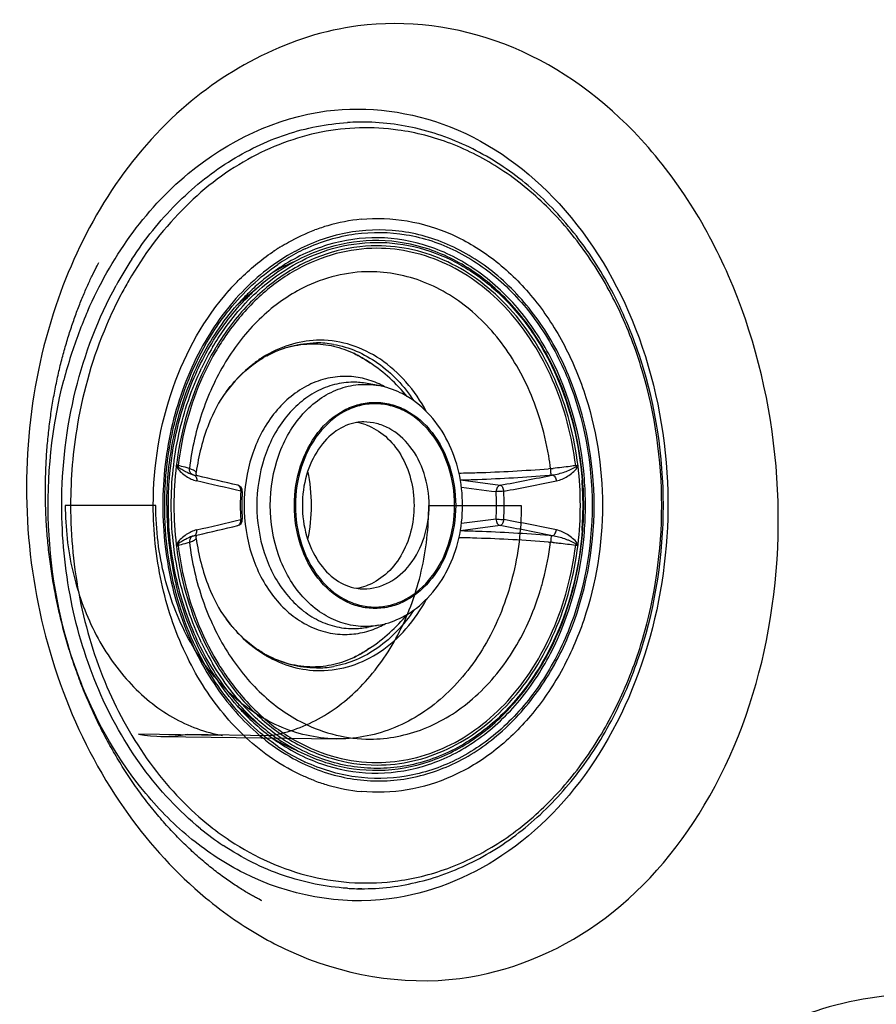
# Model space of a CAD drawing. Units: millimetres. Extents: x -211 to 1392, y -148 to 655.
# Drawn here: x 269 to 340, y 166 to 248 of the extents above; entities that cross this region are included whole.
import ezdxf

# ---------------------------------------------------------------- set-up
doc = ezdxf.new("R2010")
doc.units = ezdxf.units.MM
doc.header["$LTSCALE"] = 61.468
doc.layers.get('0').update_dxf_attribs({"linetype": 'CONTINUOUS'})
doc.layers.add('_SURFACE', color=7, linetype='CONTINUOUS')

msp = doc.modelspace()

# ---------------------------------------------------------------- linework, layer by layer
at = {"color": 7, "linetype": 'Continuous'}
for p, q in [((297.247, 239.218), (296.929, 239.218)), ((290.119, 228.589), (290.165, 228.619)), ((289.805, 228.382), (289.831, 228.399)), ((289.925, 228.462), (289.948, 228.477)), ((291.674, 228.428), (291.644, 228.412)), ((287.66, 224.67), (289.02, 225.79)), ((286.179, 225.178), (286.199, 225.201)), ((287.701, 224.589), (287.72, 224.608)), ((293.79, 221.009), (293.761, 221.009)), ((288.995, 219.593), (288.984, 219.586)), ((298.644, 217.223), (297.687, 217.399)), ((283.089, 209.795), (283.099, 209.792)), ((283.468, 209.7), (283.23, 209.755)), ((283.547, 209.682), (283.468, 209.7)), ((313.015, 210.294), (312.852, 210.281)), ((312.903, 209.736), (313.054, 209.748)), ((305.479, 209.345), (306.945, 209.152)), ((306.945, 209.152), (308.814, 208.907)), ((305.567, 208.736), (308.093, 208.417)), ((308.093, 208.417), (308.466, 208.369)), ((280.044, 207.219), (272.485, 207.219)), ((302.838, 207.219), (310.565, 207.219)), ((308.466, 206.068), (305.568, 205.701)), ((308.814, 205.53), (306.945, 205.285)), ((283.23, 204.682), (283.468, 204.737)), ((283.468, 204.737), (283.569, 204.76)), ((306.945, 205.285), (305.479, 205.092)), ((313.054, 204.689), (312.903, 204.701)), ((283.096, 204.645), (283.091, 204.643)), ((283.157, 204.666), (283.156, 204.665)), ((312.852, 204.156), (313.015, 204.143)), ((298.644, 197.214), (297.687, 197.038)), ((288.984, 194.851), (288.995, 194.844)), ((293.761, 193.429), (293.791, 193.429)), ((287.66, 189.767), (289.02, 188.647)), ((287.72, 189.829), (287.701, 189.848)), ((285.626, 188.013), (278.594, 188.113)), ((282.666, 188.113), (289.698, 188.013)), ((297.247, 175.219), (296.929, 175.219))]:
    msp.add_line(p, q, dxfattribs=at)
at = {"color": 6, "linetype": 'Continuous'}
msp.add_line((280.464, 187.938), (295.137, 187.732), dxfattribs=at)
at = {"color": 7, "linetype": 'Continuous'}
for points in [[(283.23, 209.755), (283.173, 209.769), (283.112, 209.787), (283.099, 209.792)], [(283.467, 209.7), (283.463, 209.707), (283.439, 209.764), (283.421, 209.831), (283.413, 209.905), (283.418, 209.979)], [(283.096, 204.645), (283.118, 204.652), (283.179, 204.67), (283.23, 204.682)], [(283.418, 204.458), (283.413, 204.532), (283.421, 204.605), (283.438, 204.672), (283.463, 204.729), (283.467, 204.737)]]:
    msp.add_lwpolyline(points, dxfattribs=at)
for centre, radius, start, end in [((297.249, 219.575), 19.644, 90.93179, 93.51572), ((297.247, 219.636), 19.582, 90.00013, 90.93078), ((297.247, 219.407), 19.811, 89.3438, 89.99994), ((298.638, 216.104), 15.069, 95.52045, 106.26937), ((298.779, 215.614), 15.58, 106.26055, 110.44693), ((299.735, 213.713), 17.713, 123.2108, 123.53827), ((299.703, 213.763), 17.654, 122.8764, 123.2108), ((299.623, 213.886), 17.507, 121.73392, 122.69876), ((299.174, 214.35), 15.759, 114.92817, 118.16651), ((305.251, 209.937), 32.534, 146.72341, 151.27498), ((299.778, 213.648), 17.792, 123.62949, 123.99408), ((299.534, 213.694), 16.507, 118.19258, 124.2804), ((299.828, 212.813), 17.092, 123.4268, 129.79659), ((299.732, 212.805), 16.834, 123.15616, 129.52086), ((297.549, 213.562), 15.212, 117.82896, 120.84909), ((297.281, 214.077), 14.632, 112.1718, 117.84054), ((306.117, 209.546), 32.76, 149.86582, 152.2394), ((300.479, 212.032), 18.108, 129.7977, 134.2547), ((300.448, 211.922), 17.97, 129.49175, 133.94642), ((301.316, 211.184), 19.3, 135.35956, 138.53628), ((298.342, 211.705), 16.798, 129.48449, 133.149), ((298.482, 211.534), 17.02, 129.48403, 133.09515), ((300.932, 211.559), 18.763, 134.23663, 135.34975), ((300.88, 211.465), 18.599, 133.92755, 135.03857), ((303.429, 209.32), 21.294, 145.50767, 149.23659), ((302.795, 209.75), 20.528, 143.63725, 145.49513), ((304.747, 208.678), 23.156, 149.54151, 154.40023), ((303.923, 209.081), 22.002, 148.92802, 149.35906), ((293.45, 212.4), 8.387, 80.15548, 89.97407), ((294.292, 211.161), 9.958, 120.25383, 122.13432), ((293.898, 211.231), 9.643, 118.44348, 120.38133), ((289.999, 207.212), 14.309, 56.30939, 62.58936), ((289.951, 207.161), 14.378, 39.53246, 56.2624), ((296.536, 211.142), 6.362, 79.5763, 89.97149), ((295.582, 210.553), 7.486, 60.79473, 65.33122), ((312.761, 207.239), 39.832, 170.24111, 180.02925), ((297.412, 210.464), 3.723, 90.03208, 99.42607), ((296.127, 209.747), 4.443, 70.446, 81.24588), ((309.256, 207.219), 27.7, 173.17858, 186.82804), ((275.927, 185.833), 25.427, 76.40118, 76.68673), ((282.537, 210.469), 0.637, 172.93273, 182.09613), ((313.941, 217.357), 6.91, 279.76041, 281.10968), ((316.245, 210.687), 1.141, 187.03679, 192.21532), ((287.802, 207.219), 27.7, 353.1765, 6.82885), ((283.33, 210.223), 0.484, 230.70508, 236.26485), ((283.324, 210.215), 0.474, 236.31968, 246.62402), ((181.673, -234.079), 455.304, 76.63973, 77.07061), ((279.251, 207.231), 13.789, 359.94764, 11.91081), ((303.328, 325.253), 115.353, 271.0106, 271.75696), ((302.819, 339.103), 129.212, 271.79429, 274.45326), ((302.097, 344.862), 135.557, 272.03931, 274.5721), ((277.849, 379.137), 173.023, 280.30939, 281.77958), ((311.187, 234.627), 24.402, 274.29775, 274.79133), ((310.772, 238.369), 28.712, 274.55926, 274.79294), ((165.549, -307.594), 530.131, 76.74083, 77.14961), ((286.765, 208.412), 0.505, 358.99419, 76.6728), ((286.818, 208.639), 0.272, 71.0454, 76.56497), ((302.457, 335.469), 126.157, 271.37225, 272.02777), ((277.547, 382.759), 177.186, 280.25829, 281.70824), ((287.714, 207.218), 28.011, 0.0006, 4.29339), ((287.619, 207.218), 28.163, 0.0006, 4.28714), ((287.429, 207.218), 28.499, 0.00069, 4.47786), ((305.064, 207.219), 17.965, 176.21352, 183.78646), ((304.795, 207.219), 17.565, 176.2135, 183.7865), ((286.769, 208.412), 0.501, 356.21198, 359.01877), ((291.097, 207.219), 17.408, 0.42, 3.78902), ((291.174, 207.219), 17.967, 356.21356, 3.78656), ((309.018, 207.18), 28.058, 179.9219, 193.5397), ((279.154, 207.216), 13.886, 348.13174, 0.01026), ((291.089, 207.218), 17.415, 356.21158, 0.42155), ((287.714, 207.219), 28.011, 355.71538, 359.99941), ((287.619, 207.219), 28.163, 355.71333, 359.9994), ((287.429, 207.219), 28.499, 355.52214, 359.99931), ((172.394, 692.469), 499.787, 282.8391, 283.2727), ((176.897, 668.966), 476.305, 282.94163, 283.35076), ((286.765, 206.025), 0.505, 283.36868, 0.96862), ((286.769, 206.026), 0.5, 0.93748, 3.78754), ((276.79, 29.877), 178.548, 78.24317, 79.66786), ((278.563, 36.92), 171.847, 78.26895, 79.76395), ((302.463, 79.264), 125.862, 87.97044, 88.62756), ((301.951, 67.04), 138.096, 85.45147, 87.93766), ((310.772, 176.068), 28.712, 85.207, 85.44071), ((275.926, 228.605), 25.428, 283.31318, 283.59882), ((282.537, 203.968), 0.637, 177.90398, 187.06794), ((283.33, 204.213), 0.485, 123.75972, 129.31253), ((283.324, 204.222), 0.474, 113.34856, 123.70798), ((283.327, 204.215), 0.482, 110.80511, 113.36018), ((303.328, 89.184), 115.353, 88.24304, 88.98948), ((302.957, 77.869), 126.674, 85.52007, 88.23236), ((311.187, 179.81), 24.402, 85.20867, 85.70225), ((316.245, 203.75), 1.141, 167.78462, 172.96283), ((313.941, 197.08), 6.91, 78.8895, 80.23961), ((296.127, 204.69), 4.443, 278.75553, 289.55399), ((297.412, 203.973), 3.723, 260.57562, 269.96792), ((289.95, 207.276), 14.379, 303.53845, 320.4591), ((296.21, 205.365), 12.809, 216.50077, 218.95688), ((295.964, 205.167), 12.493, 218.96247, 220.18395), ((295.582, 203.884), 7.486, 294.66876, 299.20519), ((295.831, 205.055), 12.319, 220.18421, 221.31436), ((296.536, 203.295), 6.362, 270.02851, 280.4237), ((304.555, 205.657), 22.94, 205.61208, 210.48161), ((294.292, 203.277), 9.958, 237.86568, 239.74614), ((293.898, 203.206), 9.643, 239.61867, 241.55649), ((289.995, 207.231), 14.316, 297.52615, 303.48937), ((303.924, 205.357), 22.003, 210.64094, 211.06629), ((303.427, 205.116), 21.292, 210.7633, 214.5049), ((293.45, 202.038), 8.387, 270.02604, 279.86274), ((302.794, 204.686), 20.526, 214.5176, 216.36279), ((298.547, 202.957), 17.104, 226.83825, 227.68569), ((301.316, 203.253), 19.3, 221.46365, 224.64044), ((298.482, 202.903), 17.02, 226.90478, 230.51597), ((298.285, 202.665), 16.711, 227.67806, 230.52112), ((300.487, 202.417), 18.122, 224.60198, 230.20797), ((300.459, 202.53), 17.988, 224.9143, 230.51334), ((299.696, 201.446), 16.87, 230.16158, 236.61502), ((299.842, 201.781), 17.018, 230.5137, 236.8093), ((280.63, 199.799), 11.862, 260.11668, 279.88332), ((297.544, 200.866), 15.201, 239.24455, 242.17339), ((297.282, 200.364), 14.636, 242.16193, 247.78477), ((299.409, 200.538), 16.267, 235.67566, 243.35835), ((299.127, 199.989), 15.65, 243.3814, 245.07789), ((298.779, 198.824), 15.58, 249.55307, 253.73945), ((298.638, 198.333), 15.069, 253.73063, 264.47955), ((299.138, 199.074), 24.307, 230.82612, 236.37253), ((299.639, 199.419), 24.221, 230.73822, 236.45964), ((297.248, 194.849), 19.63, 266.48372, 269.99781), ((297.247, 195.03), 19.811, 270.00006, 270.64152)]:
    msp.add_arc(centre, radius, start, end, dxfattribs=at)
for points, knots in [([(322.436, 207.219), (322.436, 211.319), (321.51, 217.468), (318.442, 224.886), (315.359, 229.755), (311.578, 233.788), (307.227, 236.827), (302.466, 238.738), (299.123, 239.198), (297.474, 239.217)], [0, 0, 0, 0, 0.274919, 0.408144, 0.536417, 0.659115, 0.77643, 0.889436, 1, 1, 1, 1]), ([(300.267, 238.557), (298.152, 238.849), (293.738, 238.722), (287.439, 236.334), (281.897, 231.988), (279.019, 228.119), (277.785, 225.993)], [0, 0, 0, 0, 0.234954, 0.475557, 0.729459, 1, 1, 1, 1]), ([(278.051, 227.787), (279.13, 229.429), (281.541, 232.444), (285.927, 236.023), (290.821, 238.387), (294.316, 239.075), (296.044, 239.181)], [0, 0, 0, 0, 0.267334, 0.521494, 0.764334, 1, 1, 1, 1]), ([(322.297, 207.219), (322.297, 211.016), (321.494, 216.708), (318.832, 223.661), (316.148, 228.301), (312.842, 232.249), (309.015, 235.374), (304.793, 237.563), (301.774, 238.349), (300.267, 238.557)], [0, 0, 0, 0, 0.274111, 0.407309, 0.535917, 0.659199, 0.777069, 0.890197, 1, 1, 1, 1]), ([(297.188, 231.104), (298.467, 231.226), (301.09, 231.132), (304.899, 229.957), (308.421, 227.817), (311.509, 224.816), (314.043, 221.088), (316.581, 215.305), (317.347, 210.454), (317.347, 207.219)], [0, 0, 0, 0, 0.110145, 0.222111, 0.338345, 0.460375, 0.58863, 0.722511, 1, 1, 1, 1]), ([(290.415, 228.776), (290.649, 228.921), (291.586, 229.47), (292.576, 229.929), (293.336, 230.212)], [0, 0, 0, 0, 0.253294, 1, 1, 1, 1]), ([(316.651, 207.219), (316.651, 210.909), (315.614, 216.45), (312.186, 222.725), (308.827, 226.47), (304.821, 229.074), (300.396, 230.349), (295.851, 230.183), (293.002, 229.14), (291.674, 228.428)], [0, 0, 0, 0, 0.280807, 0.4144, 0.540599, 0.65954, 0.773257, 0.885362, 1, 1, 1, 1]), ([(315.841, 209.443), (315.567, 212.943), (314.189, 218.112), (310.452, 223.756), (306.972, 226.975), (302.951, 229.038), (298.624, 229.788), (294.287, 229.159), (291.64, 227.885), (290.413, 227.078)], [0, 0, 0, 0, 0.280558, 0.412722, 0.537335, 0.655214, 0.769004, 0.882611, 1, 1, 1, 1]), ([(315.703, 209.324), (315.443, 212.789), (314.094, 217.913), (310.409, 223.518), (306.968, 226.724), (302.983, 228.788), (298.688, 229.552), (294.379, 228.948), (291.746, 227.694), (290.525, 226.898)], [0, 0, 0, 0, 0.280048, 0.412131, 0.536793, 0.654833, 0.76883, 0.88259, 1, 1, 1, 1]), ([(292.532, 228.64), (293.845, 229.25), (296.641, 230.099), (301.032, 230.035), (305.267, 228.623), (309.079, 225.978), (312.265, 222.275), (315.506, 216.153), (316.487, 210.791), (316.487, 207.219)], [0, 0, 0, 0, 0.113678, 0.225558, 0.339588, 0.459047, 0.585672, 0.71944, 1, 1, 1, 1]), ([(298.529, 228.893), (297.233, 228.893), (294.584, 228.499), (290.877, 226.778), (287.596, 224.045), (285.845, 221.71), (285.078, 220.436)], [0, 0, 0, 0, 0.23468, 0.476591, 0.730979, 1, 1, 1, 1]), ([(298.509, 228.681), (297.364, 228.681), (295.035, 228.373), (291.724, 227.019), (288.714, 224.843), (287.027, 222.957), (286.265, 221.921)], [0, 0, 0, 0, 0.237114, 0.480117, 0.733601, 1, 1, 1, 1]), ([(289.159, 225.63), (290, 226.328), (291.786, 227.547), (293.79, 228.368), (294.804, 228.656)], [0, 0, 0, 0, 0.509125, 1, 1, 1, 1]), ([(294.804, 228.656), (295.974, 228.987), (298.413, 229.345), (302.103, 228.869), (305.617, 227.407), (308.79, 225.044), (311.49, 221.896), (314.352, 216.782), (315.42, 212.328), (315.646, 209.315)], [0, 0, 0, 0, 0.112445, 0.224791, 0.340049, 0.460526, 0.587396, 0.72062, 1, 1, 1, 1]), ([(315.112, 210.547), (314.811, 212.994), (313.579, 217.687), (310.41, 222.762), (307.114, 225.786), (304.409, 227.435), (301.511, 228.451), (299.501, 228.681), (298.509, 228.681)], [0, 0, 0, 0, 0.276463, 0.535956, 0.658159, 0.775379, 0.88874, 1, 1, 1, 1]), ([(315.305, 210.512), (315.006, 212.99), (313.769, 217.745), (310.57, 222.889), (307.237, 225.956), (304.501, 227.629), (301.568, 228.66), (299.533, 228.893), (298.529, 228.893)], [0, 0, 0, 0, 0.276476, 0.536007, 0.658217, 0.775429, 0.88877, 1, 1, 1, 1]), ([(291.644, 228.412), (290.017, 227.536), (286.947, 225.127), (284.713, 221.954), (283.777, 220.207)], [0, 0, 0, 0, 0.482619, 1, 1, 1, 1]), ([(286.199, 225.201), (286.472, 225.507), (287.574, 226.675), (288.816, 227.712), (289.805, 228.382)], [0, 0, 0, 0, 0.255654, 1, 1, 1, 1]), ([(285.041, 221.992), (285.4, 222.53), (286.869, 224.543), (288.711, 226.294), (290.237, 227.333)], [0, 0, 0, 0, 0.25925, 1, 1, 1, 1]), ([(297.93, 226.726), (296.978, 226.726), (295.047, 226.493), (293.226, 225.817), (292.357, 225.382)], [0, 0, 0, 0, 0.494814, 1, 1, 1, 1]), ([(312.116, 214.457), (311.569, 216.205), (310.099, 219.481), (306.763, 223.489), (302.596, 226.109), (299.451, 226.726), (297.93, 226.726)], [0, 0, 0, 0, 0.274807, 0.532172, 0.771782, 1, 1, 1, 1]), ([(272.189, 207.219), (272.189, 210.449), (272.94, 216.823), (275.221, 222.837), (276.721, 225.573)], [0, 0, 0, 0, 0.508708, 1, 1, 1, 1]), ([(292.357, 225.382), (291.094, 224.75), (288.682, 223.023), (285.826, 219.473), (283.782, 215.135), (283.051, 211.939), (282.845, 210.294)], [0, 0, 0, 0, 0.228982, 0.472906, 0.731237, 1, 1, 1, 1]), ([(284.786, 220.416), (285.084, 220.923), (286.314, 222.836), (287.861, 224.553), (289.159, 225.63)], [0, 0, 0, 0, 0.258358, 1, 1, 1, 1]), ([(277.128, 224.805), (276.693, 223.98), (275.06, 220.534), (273.994, 216.826), (273.505, 213.991)], [0, 0, 0, 0, 0.244843, 1, 1, 1, 1]), ([(279.833, 207.219), (279.833, 210.549), (280.877, 217.047), (284.107, 222.843), (286.179, 225.178)], [0, 0, 0, 0, 0.516165, 1, 1, 1, 1]), ([(282.552, 216.098), (283.107, 217.715), (284.508, 220.768), (286.557, 223.44), (287.701, 224.589)], [0, 0, 0, 0, 0.513336, 1, 1, 1, 1]), ([(281.745, 213.846), (282.206, 215.747), (283.504, 219.363), (285.629, 222.578), (286.853, 223.963)], [0, 0, 0, 0, 0.514056, 1, 1, 1, 1]), ([(280.785, 207.219), (280.785, 209.868), (281.488, 215.072), (283.638, 219.887), (285.041, 221.992)], [0, 0, 0, 0, 0.511454, 1, 1, 1, 1]), ([(284.993, 220.294), (284.565, 219.572), (282.976, 216.505), (282.065, 213.101), (281.753, 210.509)], [0, 0, 0, 0, 0.243307, 1, 1, 1, 1]), ([(293.761, 221.009), (292.989, 221.009), (291.416, 220.79), (289.96, 220.162), (289.275, 219.762)], [0, 0, 0, 0, 0.493287, 1, 1, 1, 1]), ([(289.305, 219.71), (289.946, 220.057), (291.297, 220.599), (292.742, 220.787), (293.454, 220.787)], [0, 0, 0, 0, 0.505934, 1, 1, 1, 1]), ([(289.305, 219.71), (289.899, 220.031), (291.151, 220.535), (292.49, 220.709), (293.148, 220.709)], [0, 0, 0, 0, 0.506734, 1, 1, 1, 1]), ([(293.148, 220.709), (293.734, 220.709), (294.921, 220.572), (296.046, 220.173), (296.585, 219.916)], [0, 0, 0, 0, 0.495091, 1, 1, 1, 1]), ([(302.657, 215.036), (302.179, 215.924), (301.064, 217.56), (298.913, 219.492), (296.442, 220.719), (294.661, 221.006), (293.79, 221.009)], [0, 0, 0, 0, 0.270302, 0.525226, 0.766622, 1, 1, 1, 1]), ([(294.884, 220.663), (295.536, 220.55), (296.838, 220.162), (299.291, 218.784), (300.786, 217.165), (301.585, 215.952)], [0, 0, 0, 0, 0.236518, 0.480789, 1, 1, 1, 1]), ([(283.777, 220.207), (282.735, 218.262), (281.151, 214.004), (280.63, 209.5), (280.63, 207.219)], [0, 0, 0, 0, 0.491583, 1, 1, 1, 1]), ([(285.132, 220.212), (284.707, 219.499), (283.129, 216.471), (282.22, 213.108), (281.905, 210.547)], [0, 0, 0, 0, 0.243275, 1, 1, 1, 1]), ([(288.984, 219.586), (288.695, 219.403), (287.539, 218.591), (286.55, 217.551), (285.914, 216.691)], [0, 0, 0, 0, 0.242492, 1, 1, 1, 1]), ([(285.914, 216.691), (286.136, 216.992), (287.026, 218.089), (288.125, 219.024), (289.021, 219.549)], [0, 0, 0, 0, 0.264968, 1, 1, 1, 1]), ([(296.585, 219.916), (296.701, 219.86), (297.168, 219.625), (297.614, 219.347), (297.935, 219.119)], [0, 0, 0, 0, 0.245961, 1, 1, 1, 1]), ([(281.334, 207.219), (281.334, 209.215), (281.753, 213.165), (283.024, 216.933), (283.863, 218.683)], [0, 0, 0, 0, 0.507096, 1, 1, 1, 1]), ([(295.853, 217.99), (295.3, 217.99), (294.176, 217.847), (292.572, 217.217), (291.102, 216.202), (289.361, 214.358), (287.827, 211.33), (287.419, 208.609), (287.419, 207.219)], [0, 0, 0, 0, 0.109968, 0.222475, 0.339535, 0.462269, 0.723616, 1, 1, 1, 1]), ([(298.706, 217.355), (298.257, 217.561), (297.322, 217.881), (296.339, 217.99), (295.853, 217.99)], [0, 0, 0, 0, 0.504457, 1, 1, 1, 1]), ([(296.539, 217.504), (296.011, 217.504), (294.938, 217.368), (293.407, 216.767), (292.003, 215.799), (290.34, 214.038), (288.874, 211.147), (288.484, 208.546), (288.484, 207.219)], [0, 0, 0, 0, 0.109925, 0.222387, 0.339405, 0.46212, 0.723511, 1, 1, 1, 1]), ([(289.601, 207.219), (289.601, 208.638), (289.951, 210.768), (291.108, 213.282), (292.26, 214.879), (293.657, 216.133), (295.242, 216.982), (296.94, 217.379), (298.089, 217.325), (298.644, 217.223)], [0, 0, 0, 0, 0.278503, 0.412493, 0.54047, 0.661932, 0.777572, 0.88931, 1, 1, 1, 1]), ([(301.038, 216.313), (300.852, 216.424), (300.099, 216.832), (299.273, 217.107), (298.644, 217.223)], [0, 0, 0, 0, 0.253224, 1, 1, 1, 1]), ([(285.914, 216.691), (285.314, 215.882), (284.2, 213.718), (283.612, 211.363), (283.418, 209.979)], [0, 0, 0, 0, 0.418958, 1, 1, 1, 1]), ([(305.662, 207.219), (305.662, 208.148), (305.457, 209.991), (304.546, 212.568), (303.081, 214.767), (301.754, 215.886), (301.038, 216.313)], [0, 0, 0, 0, 0.262287, 0.518556, 0.764729, 1, 1, 1, 1]), ([(281.093, 207.219), (281.093, 207.979), (281.214, 210.985), (281.822, 213.973), (282.552, 216.098)], [0, 0, 0, 0, 0.252955, 1, 1, 1, 1]), ([(291.616, 207.219), (291.616, 208.329), (291.945, 210.505), (293.374, 213.34), (295.275, 215.026), (297.014, 215.707), (298.353, 215.877), (299.691, 215.706), (301.43, 215.026), (303.331, 213.34), (304.76, 210.505), (305.089, 208.329), (305.089, 207.219)], [0, 0, 0, 0, 0.138426, 0.269296, 0.388661, 0.444968, 0.500001, 0.555035, 0.611341, 0.730705, 0.861573, 1, 1, 1, 1]), ([(304.996, 207.219), (304.996, 208.314), (304.672, 210.46), (303.262, 213.256), (301.388, 214.919), (299.672, 215.59), (298.353, 215.758), (297.033, 215.59), (295.318, 214.919), (293.443, 213.256), (292.033, 210.46), (291.709, 208.314), (291.709, 207.219)], [0, 0, 0, 0, 0.138426, 0.269296, 0.388661, 0.444968, 0.500001, 0.555035, 0.611341, 0.730705, 0.861573, 1, 1, 1, 1]), ([(280.96, 207.219), (280.96, 207.779), (281.026, 210.006), (281.352, 212.226), (281.745, 213.846)], [0, 0, 0, 0, 0.251571, 1, 1, 1, 1]), ([(296.803, 214.137), (296.202, 214.038), (294.953, 213.492), (293.486, 211.912), (292.508, 209.732), (292.282, 208.071), (292.282, 207.219)], [0, 0, 0, 0, 0.205464, 0.442972, 0.712298, 1, 1, 1, 1]), ([(302.868, 207.219), (302.868, 208.118), (302.601, 209.881), (301.444, 212.178), (299.903, 213.544), (298.495, 214.095), (297.768, 214.187), (297.41, 214.187)], [0, 0, 0, 0, 0.276852, 0.538591, 0.77732, 0.889933, 1, 1, 1, 1]), ([(297.614, 213.934), (298.199, 213.726), (299.333, 213.037), (300.612, 211.445), (301.427, 209.441), (301.611, 207.966), (301.611, 207.219)], [0, 0, 0, 0, 0.224967, 0.468138, 0.728849, 1, 1, 1, 1]), ([(313.015, 210.294), (312.971, 210.649), (312.764, 212.055), (312.433, 213.443), (312.116, 214.457)], [0, 0, 0, 0, 0.252011, 1, 1, 1, 1]), ([(281.782, 210.577), (281.778, 210.546), (281.838, 210.5), (281.878, 210.463), (281.901, 210.446)], [0, 0, 0, 0, 0.519773, 1, 1, 1, 1]), ([(281.901, 210.446), (281.995, 210.361), (282.206, 210.236), (282.594, 210.005), (282.89, 209.861), (283.089, 209.795)], [0, 0, 0, 0, 0.279004, 0.537643, 1, 1, 1, 1]), ([(282.845, 210.294), (282.728, 210.335), (282.415, 210.421), (282.1, 210.5), (281.905, 210.547)], [0, 0, 0, 0, 0.381177, 1, 1, 1, 1]), ([(313.171, 209.758), (313.347, 209.784), (313.694, 209.857), (314.197, 210.012), (314.601, 210.172), (314.913, 210.311), (315.063, 210.393), (315.129, 210.446)], [0, 0, 0, 0, 0.255664, 0.508066, 0.756194, 0.878443, 1, 1, 1, 1]), ([(315.112, 210.547), (314.963, 210.522), (314.337, 210.422), (313.706, 210.351), (313.225, 210.311)], [0, 0, 0, 0, 0.238591, 1, 1, 1, 1]), ([(315.13, 210.446), (315.157, 210.463), (315.205, 210.498), (315.275, 210.544), (315.272, 210.577)], [0, 0, 0, 0, 0.496305, 1, 1, 1, 1]), ([(281.828, 210.359), (281.92, 210.208), (282.177, 209.965), (282.574, 209.65), (282.998, 209.4), (283.304, 209.303), (283.454, 209.259)], [0, 0, 0, 0, 0.266317, 0.520679, 0.765185, 1, 1, 1, 1]), ([(283.023, 209.848), (282.957, 209.902), (282.856, 210.043), (282.836, 210.214), (282.845, 210.294)], [0, 0, 0, 0, 0.513845, 1, 1, 1, 1]), ([(283.418, 209.979), (283.421, 210), (283.371, 210.058), (283.263, 210.119), (283.078, 210.206), (282.931, 210.262), (282.845, 210.294)], [0, 0, 0, 0, 0.096356, 0.288007, 0.588464, 1, 1, 1, 1]), ([(283.23, 209.755), (283.312, 209.736), (283.462, 209.569), (283.468, 209.367), (283.454, 209.259)], [0, 0, 0, 0, 0.434175, 1, 1, 1, 1]), ([(313.054, 209.748), (313.054, 209.812), (313.037, 209.994), (313.025, 210.176), (313.015, 210.294)], [0, 0, 0, 0, 0.351961, 1, 1, 1, 1]), ([(313.171, 209.758), (313.258, 209.744), (313.425, 209.577), (313.487, 209.377), (313.503, 209.259)], [0, 0, 0, 0, 0.425983, 1, 1, 1, 1]), ([(313.503, 209.259), (313.666, 209.302), (313.994, 209.397), (314.448, 209.647), (314.866, 209.962), (315.133, 210.207), (315.228, 210.359)], [0, 0, 0, 0, 0.242826, 0.489469, 0.740946, 1, 1, 1, 1]), ([(287.138, 208.405), (287.15, 208.509), (287.134, 208.71), (286.988, 208.868), (286.906, 208.896)], [0, 0, 0, 0, 0.54816, 1, 1, 1, 1]), ([(308.814, 208.907), (308.712, 208.884), (308.521, 208.721), (308.465, 208.49), (308.466, 208.369)], [0, 0, 0, 0, 0.463423, 1, 1, 1, 1]), ([(308.814, 208.907), (308.893, 208.889), (309.033, 208.71), (309.086, 208.522), (309.101, 208.405)], [0, 0, 0, 0, 0.40918, 1, 1, 1, 1]), ([(287.269, 208.379), (287.269, 208.382), (287.252, 208.386), (287.232, 208.392), (287.188, 208.398), (287.157, 208.403), (287.138, 208.405)], [0, 0, 0, 0, 0.073771, 0.267412, 0.580256, 1, 1, 1, 1]), ([(309.101, 208.405), (309.046, 208.4), (308.835, 208.383), (308.623, 208.37), (308.466, 208.369)], [0, 0, 0, 0, 0.25971, 1, 1, 1, 1]), ([(283.783, 180.23), (281.966, 181.709), (278.636, 185.292), (274.982, 191.826), (272.703, 199.283), (272.189, 204.558), (272.189, 207.219)], [0, 0, 0, 0, 0.232313, 0.478641, 0.736219, 1, 1, 1, 1]), ([(272.485, 207.219), (272.485, 206.292), (272.589, 204.446), (273.052, 201.73), (273.815, 199.125), (274.861, 196.684), (276.17, 194.458), (277.717, 192.491), (279.47, 190.824), (281.396, 189.493), (283.455, 188.527), (284.901, 188.138), (285.626, 188.013)], [0, 0, 0, 0, 0.110361, 0.219852, 0.327652, 0.433048, 0.535478, 0.634586, 0.730265, 0.822696, 0.912354, 1, 1, 1, 1]), ([(272.929, 207.219), (272.929, 204.602), (273.433, 199.416), (275.67, 192.082), (279.257, 185.653), (282.525, 182.124), (284.31, 180.666)], [0, 0, 0, 0, 0.263736, 0.521291, 0.767635, 1, 1, 1, 1]), ([(289.797, 186.061), (288.257, 187.105), (285.404, 189.773), (282.255, 194.869), (280.279, 200.821), (279.833, 205.071), (279.833, 207.219)], [0, 0, 0, 0, 0.23017, 0.475777, 0.734271, 1, 1, 1, 1]), ([(310.565, 207.219), (310.565, 206.2), (310.441, 204.172), (309.885, 201.199), (308.972, 198.371), (307.725, 195.758), (306.172, 193.423), (304.349, 191.423), (302.3, 189.808), (300.072, 188.621), (297.72, 187.894), (295.305, 187.65), (292.89, 187.894), (290.538, 188.621), (288.31, 189.808), (286.26, 191.423), (284.438, 193.423), (282.885, 195.758), (281.637, 198.371), (280.725, 201.199), (280.169, 204.172), (280.044, 206.2), (280.044, 207.219)], [0, 0, 0, 0, 0.055809, 0.111093, 0.165363, 0.218206, 0.269322, 0.318554, 0.365927, 0.411659, 0.45616, 0.5, 0.54384, 0.588341, 0.634073, 0.681446, 0.730678, 0.781794, 0.834637, 0.888907, 0.944191, 1, 1, 1, 1]), ([(280.63, 207.219), (280.63, 204.936), (281.151, 200.432), (282.735, 196.173), (283.777, 194.228)], [0, 0, 0, 0, 0.508419, 1, 1, 1, 1]), ([(285.041, 192.445), (283.638, 194.551), (281.488, 199.365), (280.785, 204.57), (280.785, 207.219)], [0, 0, 0, 0, 0.488546, 1, 1, 1, 1]), ([(282.554, 198.332), (282.312, 199.035), (281.457, 201.922), (281.093, 204.952), (281.093, 207.219)], [0, 0, 0, 0, 0.24689, 1, 1, 1, 1]), ([(283.87, 195.741), (283.029, 197.493), (281.754, 201.265), (281.334, 205.219), (281.334, 207.219)], [0, 0, 0, 0, 0.492887, 1, 1, 1, 1]), ([(287.419, 207.219), (287.419, 205.829), (287.827, 203.107), (289.361, 200.079), (291.102, 198.235), (292.572, 197.22), (294.176, 196.59), (295.3, 196.447), (295.853, 196.447)], [0, 0, 0, 0, 0.276384, 0.537732, 0.660465, 0.777525, 0.890033, 1, 1, 1, 1]), ([(288.484, 207.219), (288.484, 205.891), (288.874, 203.291), (290.34, 200.399), (292.003, 198.639), (293.407, 197.67), (294.938, 197.069), (296.011, 196.933), (296.539, 196.933)], [0, 0, 0, 0, 0.276489, 0.53788, 0.660595, 0.777613, 0.890075, 1, 1, 1, 1]), ([(298.644, 197.214), (298.089, 197.112), (296.94, 197.058), (295.242, 197.455), (293.657, 198.304), (292.26, 199.558), (291.108, 201.155), (289.951, 203.669), (289.601, 205.799), (289.601, 207.219)], [0, 0, 0, 0, 0.11069, 0.222428, 0.338068, 0.45953, 0.587507, 0.721497, 1, 1, 1, 1]), ([(289.698, 188.013), (290.422, 188.138), (291.868, 188.527), (293.927, 189.493), (295.853, 190.824), (297.607, 192.491), (299.153, 194.458), (300.463, 196.684), (301.509, 199.125), (302.271, 201.73), (302.735, 204.446), (302.838, 206.292), (302.838, 207.219)], [0, 0, 0, 0, 0.087646, 0.177304, 0.269735, 0.365414, 0.464522, 0.566952, 0.672348, 0.780148, 0.889639, 1, 1, 1, 1]), ([(291.499, 186.104), (292.827, 185.372), (295.68, 184.287), (300.25, 184.069), (304.708, 185.309), (308.749, 187.898), (312.14, 191.644), (315.603, 197.939), (316.651, 203.509), (316.651, 207.219)], [0, 0, 0, 0, 0.114861, 0.227026, 0.340677, 0.459503, 0.585603, 0.719151, 1, 1, 1, 1]), ([(305.089, 207.219), (305.089, 206.108), (304.76, 203.932), (303.331, 201.097), (301.43, 199.411), (299.691, 198.731), (298.353, 198.56), (297.014, 198.731), (295.275, 199.411), (293.374, 201.097), (291.945, 203.932), (291.616, 206.108), (291.616, 207.219)], [0, 0, 0, 0, 0.138426, 0.269296, 0.388661, 0.444968, 0.500001, 0.555035, 0.611341, 0.730705, 0.861573, 1, 1, 1, 1]), ([(291.709, 207.219), (291.709, 206.123), (292.033, 203.977), (293.443, 201.181), (295.318, 199.519), (297.033, 198.847), (298.353, 198.679), (299.672, 198.847), (301.388, 199.519), (303.262, 201.181), (304.672, 203.977), (304.996, 206.123), (304.996, 207.219)], [0, 0, 0, 0, 0.138426, 0.269296, 0.388661, 0.444968, 0.500001, 0.555035, 0.611341, 0.730705, 0.861573, 1, 1, 1, 1]), ([(292.282, 207.219), (292.282, 206.366), (292.508, 204.705), (293.486, 202.525), (294.953, 200.945), (296.202, 200.399), (296.803, 200.3)], [0, 0, 0, 0, 0.287702, 0.557028, 0.794537, 1, 1, 1, 1]), ([(316.487, 207.219), (316.487, 203.646), (315.506, 198.284), (312.265, 192.162), (309.079, 188.459), (305.267, 185.814), (301.032, 184.402), (296.641, 184.338), (293.845, 185.187), (292.532, 185.797)], [0, 0, 0, 0, 0.28056, 0.414328, 0.540953, 0.660412, 0.774442, 0.886322, 1, 1, 1, 1]), ([(317.347, 207.219), (317.347, 203.983), (316.581, 199.133), (314.043, 193.349), (311.509, 189.621), (308.421, 186.621), (304.899, 184.48), (301.09, 183.306), (298.467, 183.211), (297.188, 183.333)], [0, 0, 0, 0, 0.277489, 0.41137, 0.539625, 0.661655, 0.777889, 0.889855, 1, 1, 1, 1]), ([(297.41, 200.25), (297.768, 200.25), (298.495, 200.342), (299.903, 200.894), (301.444, 202.259), (302.601, 204.556), (302.868, 206.319), (302.868, 207.219)], [0, 0, 0, 0, 0.110067, 0.22268, 0.461409, 0.723148, 1, 1, 1, 1]), ([(297.469, 175.22), (299.118, 175.239), (302.462, 175.698), (307.223, 177.608), (311.576, 180.647), (315.358, 184.68), (318.441, 189.549), (321.51, 196.968), (322.436, 203.118), (322.436, 207.219)], [0, 0, 0, 0, 0.110564, 0.223569, 0.340883, 0.463579, 0.591852, 0.725078, 1, 1, 1, 1]), ([(301.611, 207.219), (301.611, 206.471), (301.427, 204.997), (300.612, 202.992), (299.333, 201.4), (298.199, 200.711), (297.614, 200.504)], [0, 0, 0, 0, 0.271151, 0.531862, 0.775033, 1, 1, 1, 1]), ([(300.269, 175.88), (301.776, 176.088), (304.795, 176.875), (309.017, 179.064), (312.843, 182.189), (316.148, 186.137), (318.833, 190.777), (321.494, 197.73), (322.297, 203.422), (322.297, 207.219)], [0, 0, 0, 0, 0.109804, 0.222932, 0.340803, 0.464085, 0.592694, 0.725891, 1, 1, 1, 1]), ([(301.037, 198.123), (301.753, 198.55), (303.08, 199.669), (304.545, 201.868), (305.457, 204.445), (305.662, 206.289), (305.662, 207.219)], [0, 0, 0, 0, 0.235269, 0.481441, 0.737711, 1, 1, 1, 1]), ([(286.881, 205.534), (286.968, 205.555), (287.133, 205.712), (287.151, 205.923), (287.138, 206.032)], [0, 0, 0, 0, 0.449282, 1, 1, 1, 1]), ([(287.138, 206.032), (287.157, 206.035), (287.188, 206.039), (287.232, 206.045), (287.252, 206.051), (287.269, 206.055), (287.269, 206.059)], [0, 0, 0, 0, 0.419722, 0.732515, 0.926153, 1, 1, 1, 1]), ([(308.466, 206.068), (308.465, 205.947), (308.521, 205.716), (308.712, 205.553), (308.814, 205.53)], [0, 0, 0, 0, 0.534988, 1, 1, 1, 1]), ([(308.466, 206.068), (308.51, 206.068), (308.722, 206.062), (308.934, 206.048), (309.101, 206.032)], [0, 0, 0, 0, 0.20861, 1, 1, 1, 1]), ([(309.101, 206.032), (309.086, 205.915), (309.033, 205.727), (308.893, 205.548), (308.814, 205.53)], [0, 0, 0, 0, 0.590832, 1, 1, 1, 1]), ([(283.454, 205.178), (283.304, 205.134), (282.998, 205.038), (282.574, 204.787), (282.177, 204.472), (281.921, 204.229), (281.828, 204.078)], [0, 0, 0, 0, 0.234813, 0.47932, 0.733691, 1, 1, 1, 1]), ([(283.23, 204.683), (283.312, 204.701), (283.462, 204.868), (283.468, 205.07), (283.454, 205.178)], [0, 0, 0, 0, 0.434182, 1, 1, 1, 1]), ([(315.646, 205.126), (315.375, 201.509), (313.918, 196.162), (309.915, 190.444), (306.199, 187.292), (301.932, 185.441), (297.403, 185.058), (292.966, 186.18), (290.351, 187.817), (289.159, 188.807)], [0, 0, 0, 0, 0.280344, 0.411804, 0.535309, 0.652124, 0.76558, 0.880175, 1, 1, 1, 1]), ([(290.413, 187.36), (291.64, 186.552), (294.287, 185.278), (298.624, 184.649), (302.951, 185.399), (306.972, 187.462), (310.452, 190.681), (314.189, 196.325), (315.567, 201.494), (315.841, 204.994)], [0, 0, 0, 0, 0.117389, 0.230996, 0.344786, 0.462665, 0.587278, 0.719442, 1, 1, 1, 1]), ([(290.525, 187.539), (291.746, 186.743), (294.379, 185.49), (298.688, 184.885), (302.983, 185.649), (306.968, 187.713), (310.409, 190.919), (314.094, 196.524), (315.443, 201.648), (315.703, 205.114)], [0, 0, 0, 0, 0.117409, 0.23117, 0.345167, 0.463207, 0.587869, 0.719951, 1, 1, 1, 1]), ([(313.054, 204.689), (313.054, 204.624), (313.037, 204.442), (313.025, 204.261), (313.015, 204.143)], [0, 0, 0, 0, 0.354266, 1, 1, 1, 1]), ([(313.171, 204.679), (313.258, 204.694), (313.425, 204.86), (313.487, 205.06), (313.503, 205.178)], [0, 0, 0, 0, 0.425976, 1, 1, 1, 1]), ([(315.129, 203.992), (315.061, 204.041), (314.91, 204.12), (314.679, 204.229), (314.442, 204.331), (313.947, 204.508), (313.52, 204.628), (313.171, 204.679)], [0, 0, 0, 0, 0.121739, 0.244004, 0.367355, 0.492233, 1, 1, 1, 1]), ([(315.228, 204.078), (315.133, 204.23), (314.866, 204.475), (314.448, 204.79), (313.994, 205.04), (313.666, 205.135), (313.503, 205.178)], [0, 0, 0, 0, 0.25906, 0.51053, 0.757171, 1, 1, 1, 1]), ([(281.753, 203.925), (281.859, 203.046), (282.436, 199.645), (283.687, 196.348), (284.993, 194.143)], [0, 0, 0, 0, 0.25685, 1, 1, 1, 1]), ([(281.901, 203.991), (281.879, 203.974), (281.837, 203.938), (281.779, 203.891), (281.782, 203.86)], [0, 0, 0, 0, 0.476961, 1, 1, 1, 1]), ([(283.091, 204.643), (282.893, 204.576), (282.596, 204.432), (282.207, 204.203), (281.992, 204.08), (281.901, 203.992)], [0, 0, 0, 0, 0.46229, 0.72017, 1, 1, 1, 1]), ([(281.905, 203.89), (282.1, 203.937), (282.415, 204.016), (282.728, 204.102), (282.845, 204.143)], [0, 0, 0, 0, 0.618823, 1, 1, 1, 1]), ([(281.905, 203.89), (282.012, 203.02), (282.591, 199.66), (283.835, 196.402), (285.132, 194.226)], [0, 0, 0, 0, 0.256889, 1, 1, 1, 1]), ([(283.023, 204.589), (282.957, 204.535), (282.856, 204.394), (282.836, 204.223), (282.845, 204.143)], [0, 0, 0, 0, 0.512498, 1, 1, 1, 1]), ([(282.845, 204.143), (282.931, 204.175), (283.078, 204.231), (283.263, 204.318), (283.371, 204.379), (283.421, 204.437), (283.418, 204.458)], [0, 0, 0, 0, 0.411541, 0.711999, 0.903647, 1, 1, 1, 1]), ([(282.845, 204.143), (283.051, 202.498), (283.782, 199.302), (285.826, 194.964), (288.682, 191.414), (291.094, 189.687), (292.357, 189.055)], [0, 0, 0, 0, 0.268763, 0.527094, 0.771018, 1, 1, 1, 1]), ([(283.418, 204.458), (283.611, 203.075), (284.2, 200.719), (285.314, 198.555), (285.914, 197.746)], [0, 0, 0, 0, 0.581034, 1, 1, 1, 1]), ([(298.509, 185.756), (299.501, 185.756), (301.511, 185.986), (304.409, 187.002), (307.114, 188.652), (310.41, 191.675), (313.579, 196.75), (314.811, 201.443), (315.112, 203.89)], [0, 0, 0, 0, 0.11126, 0.224621, 0.341841, 0.464044, 0.723537, 1, 1, 1, 1]), ([(298.529, 185.544), (299.533, 185.544), (301.568, 185.777), (304.501, 186.808), (307.238, 188.482), (310.57, 191.549), (313.77, 196.694), (315.007, 201.449), (315.305, 203.928)], [0, 0, 0, 0, 0.111229, 0.224569, 0.34178, 0.463991, 0.723523, 1, 1, 1, 1]), ([(312.116, 199.981), (312.221, 200.317), (312.614, 201.682), (312.883, 203.083), (313.015, 204.143)], [0, 0, 0, 0, 0.247871, 1, 1, 1, 1]), ([(313.225, 204.127), (313.388, 204.113), (314.02, 204.054), (314.649, 203.97), (315.112, 203.89)], [0, 0, 0, 0, 0.258583, 1, 1, 1, 1]), ([(315.272, 203.86), (315.275, 203.893), (315.205, 203.939), (315.157, 203.974), (315.13, 203.991)], [0, 0, 0, 0, 0.502743, 1, 1, 1, 1]), ([(286.853, 190.474), (285.626, 191.862), (283.498, 195.083), (282.2, 198.706), (281.74, 200.611)], [0, 0, 0, 0, 0.485928, 1, 1, 1, 1]), ([(297.93, 187.711), (299.451, 187.711), (302.596, 188.329), (306.764, 190.949), (310.1, 194.957), (311.57, 198.234), (312.116, 199.981)], [0, 0, 0, 0, 0.228216, 0.467826, 0.725192, 1, 1, 1, 1]), ([(293.791, 193.429), (294.661, 193.432), (296.443, 193.718), (298.913, 194.945), (301.064, 196.878), (302.179, 198.513), (302.657, 199.401)], [0, 0, 0, 0, 0.233378, 0.474775, 0.729699, 1, 1, 1, 1]), ([(287.701, 189.848), (286.558, 190.996), (284.51, 193.666), (283.11, 196.716), (282.554, 198.332)], [0, 0, 0, 0, 0.486672, 1, 1, 1, 1]), ([(301.585, 198.485), (300.787, 197.272), (299.292, 195.654), (296.84, 194.276), (295.538, 193.887), (294.887, 193.774)], [0, 0, 0, 0, 0.519208, 0.763481, 1, 1, 1, 1]), ([(298.644, 197.214), (298.853, 197.253), (299.687, 197.446), (300.484, 197.794), (301.037, 198.123)], [0, 0, 0, 0, 0.248161, 1, 1, 1, 1]), ([(289.021, 194.888), (288.733, 195.057), (287.555, 195.84), (286.556, 196.879), (285.914, 197.746)], [0, 0, 0, 0, 0.236396, 1, 1, 1, 1]), ([(286.578, 196.922), (286.758, 196.718), (287.484, 195.945), (288.317, 195.271), (288.984, 194.851)], [0, 0, 0, 0, 0.25654, 1, 1, 1, 1]), ([(295.853, 196.447), (296.339, 196.447), (297.322, 196.556), (298.257, 196.876), (298.706, 197.082)], [0, 0, 0, 0, 0.495541, 1, 1, 1, 1]), ([(297.895, 195.289), (297.791, 195.217), (297.379, 194.939), (296.945, 194.694), (296.611, 194.534)], [0, 0, 0, 0, 0.254526, 1, 1, 1, 1]), ([(283.777, 194.228), (284.7, 192.508), (286.895, 189.378), (289.903, 186.985), (291.499, 186.104)], [0, 0, 0, 0, 0.517113, 1, 1, 1, 1]), ([(289.159, 188.807), (288.734, 189.159), (287.053, 190.694), (285.66, 192.536), (284.786, 194.021)], [0, 0, 0, 0, 0.24253, 1, 1, 1, 1]), ([(285.077, 194.003), (285.844, 192.729), (287.595, 190.393), (290.876, 187.659), (294.584, 185.939), (297.232, 185.544), (298.529, 185.544)], [0, 0, 0, 0, 0.269024, 0.523413, 0.765323, 1, 1, 1, 1]), ([(289.275, 194.675), (289.96, 194.275), (291.416, 193.647), (292.989, 193.429), (293.761, 193.429)], [0, 0, 0, 0, 0.506713, 1, 1, 1, 1]), ([(293.148, 193.728), (292.49, 193.728), (291.151, 193.902), (289.899, 194.406), (289.305, 194.728)], [0, 0, 0, 0, 0.493265, 1, 1, 1, 1]), ([(293.454, 193.65), (292.742, 193.65), (291.297, 193.838), (289.946, 194.381), (289.305, 194.728)], [0, 0, 0, 0, 0.494066, 1, 1, 1, 1]), ([(296.611, 194.534), (296.068, 194.273), (294.935, 193.867), (293.739, 193.728), (293.148, 193.728)], [0, 0, 0, 0, 0.504971, 1, 1, 1, 1]), ([(290.237, 187.104), (289.738, 187.443), (287.752, 188.955), (286.089, 190.873), (285.041, 192.445)], [0, 0, 0, 0, 0.242016, 1, 1, 1, 1]), ([(286.265, 192.516), (287.027, 191.481), (288.714, 189.594), (291.724, 187.418), (295.035, 186.064), (297.364, 185.756), (298.509, 185.756)], [0, 0, 0, 0, 0.266399, 0.519883, 0.762886, 1, 1, 1, 1]), ([(292.357, 189.055), (293.226, 188.621), (295.047, 187.944), (296.978, 187.711), (297.93, 187.711)], [0, 0, 0, 0, 0.505186, 1, 1, 1, 1]), ([(293.336, 184.225), (293.029, 184.34), (291.796, 184.843), (290.627, 185.499), (289.797, 186.061)], [0, 0, 0, 0, 0.246498, 1, 1, 1, 1]), ([(286.256, 179.231), (288.325, 177.862), (292.879, 175.801), (297.889, 175.551), (300.269, 175.88)], [0, 0, 0, 0, 0.50797, 1, 1, 1, 1]), ([(296.044, 175.256), (294.233, 175.367), (290.568, 176.112), (287.237, 177.797), (285.677, 178.835)], [0, 0, 0, 0, 0.491903, 1, 1, 1, 1])]:
    msp.add_open_spline(points, degree=3, knots=knots, dxfattribs=at)
for points in [[(281.753, 210.508), (281.756, 210.533), (281.764, 210.56), (281.782, 210.577)], [(281.753, 210.508), (281.771, 210.456), (281.799, 210.406), (281.828, 210.359)], [(281.828, 210.359), (281.855, 210.386), (281.879, 210.415), (281.901, 210.446)], [(315.13, 210.446), (315.164, 210.419), (315.197, 210.39), (315.228, 210.359)], [(315.228, 210.359), (315.259, 210.407), (315.289, 210.457), (315.305, 210.512)], [(315.305, 210.513), (315.301, 210.536), (315.29, 210.561), (315.272, 210.577)], [(281.828, 204.078), (281.798, 204.03), (281.769, 203.98), (281.753, 203.925)], [(281.782, 203.86), (281.765, 203.877), (281.757, 203.902), (281.753, 203.925)], [(281.901, 203.991), (281.879, 204.022), (281.855, 204.051), (281.828, 204.078)], [(315.228, 204.078), (315.197, 204.047), (315.164, 204.018), (315.129, 203.992)], [(315.305, 203.928), (315.288, 203.981), (315.259, 204.031), (315.228, 204.078)], [(315.305, 203.926), (315.302, 203.902), (315.291, 203.876), (315.272, 203.86)]]:
    msp.add_open_spline(points, degree=3, dxfattribs=at)
at = {"layer": '_SURFACE', "color": 7, "linetype": 'Continuous'}
for p, q in [((274.874, 226.696), (274.969, 226.887)), ((274.969, 226.887), (275.059, 227.066)), ((275.059, 227.066), (275.143, 227.231)), ((275.143, 227.231), (275.22, 227.378)), ((275.22, 227.378), (275.289, 227.51)), ((274.777, 226.496), (274.874, 226.696)), ((288.864, 174.242), (288.795, 174.277)), ((288.82, 174.263), (288.869, 174.239))]:
    msp.add_line(p, q, dxfattribs=at)
for points in [[(271.129, 213.66), (271.15, 213.838), (271.171, 214.014), (271.194, 214.19), (271.217, 214.366), (271.241, 214.541), (271.265, 214.716), (271.29, 214.89), (271.316, 215.063), (271.342, 215.236), (271.369, 215.409), (271.397, 215.581), (271.425, 215.752), (271.454, 215.923), (271.483, 216.093), (271.513, 216.263), (271.543, 216.432), (271.575, 216.601), (271.606, 216.768), (271.639, 216.936), (271.672, 217.103), (271.705, 217.269), (271.739, 217.434), (271.774, 217.599), (271.809, 217.764), (271.845, 217.927), (271.881, 218.09), (271.918, 218.253), (271.955, 218.415), (271.993, 218.576), (272.031, 218.736), (272.07, 218.896), (272.109, 219.055), (272.149, 219.214), (272.19, 219.372), (272.23, 219.529), (272.272, 219.686), (272.313, 219.841), (272.356, 219.996), (272.398, 220.151), (272.442, 220.304), (272.485, 220.457), (272.529, 220.609), (272.574, 220.761), (272.618, 220.911), (272.664, 221.061), (272.709, 221.21), (272.755, 221.358), (272.802, 221.506), (272.848, 221.652), (272.896, 221.798), (272.943, 221.943), (272.991, 222.087), (273.039, 222.23), (273.087, 222.373), (273.136, 222.514), (273.185, 222.655), (273.234, 222.794), (273.284, 222.933), (273.334, 223.071), (273.384, 223.208), (273.434, 223.344), (273.485, 223.479), (273.535, 223.613), (273.586, 223.746), (273.637, 223.878), (273.689, 224.009), (273.74, 224.139), (273.792, 224.268), (273.844, 224.396), (273.896, 224.523), (273.948, 224.649), (274, 224.774), (274.052, 224.898), (274.104, 225.021), (274.157, 225.142), (274.209, 225.263), (274.262, 225.382), (274.314, 225.5), (274.366, 225.617), (274.419, 225.733), (274.471, 225.847), (274.523, 225.96), (274.574, 226.07), (274.625, 226.18), (274.676, 226.287), (274.727, 226.393), (274.777, 226.496)], [(283.511, 177.953), (283.371, 178.077), (283.232, 178.203), (283.094, 178.329), (282.956, 178.457), (282.818, 178.586), (282.681, 178.716), (282.544, 178.848), (282.407, 178.98), (282.272, 179.114), (282.136, 179.249), (282.001, 179.385), (281.867, 179.522), (281.733, 179.66), (281.6, 179.799), (281.467, 179.939), (281.335, 180.08), (281.203, 180.223), (281.072, 180.366), (280.942, 180.51), (280.812, 180.656), (280.683, 180.802), (280.555, 180.949), (280.427, 181.097), (280.3, 181.247), (280.173, 181.397), (280.047, 181.548), (279.922, 181.7), (279.798, 181.853), (279.674, 182.007), (279.551, 182.162), (279.428, 182.317), (279.307, 182.474), (279.186, 182.631), (279.066, 182.789), (278.946, 182.949), (278.827, 183.109), (278.709, 183.269), (278.592, 183.431), (278.476, 183.594), (278.36, 183.757), (278.245, 183.921), (278.131, 184.086), (278.018, 184.251), (277.905, 184.418), (277.793, 184.585), (277.682, 184.753), (277.572, 184.922), (277.463, 185.091), (277.354, 185.261), (277.246, 185.432), (277.139, 185.604), (277.033, 185.776), (276.928, 185.949), (276.824, 186.122), (276.72, 186.297), (276.617, 186.472), (276.515, 186.647), (276.414, 186.823), (276.314, 187), (276.215, 187.178), (276.116, 187.356), (276.019, 187.534), (275.922, 187.714), (275.826, 187.893), (275.731, 188.074), (275.637, 188.255), (275.544, 188.436), (275.451, 188.618), (275.36, 188.8), (275.269, 188.984), (275.18, 189.167), (275.091, 189.351), (275.003, 189.536), (274.916, 189.721), (274.83, 189.906), (274.745, 190.092), (274.66, 190.278), (274.577, 190.465), (274.495, 190.652), (274.413, 190.84), (274.333, 191.028), (274.253, 191.217), (274.174, 191.406), (274.096, 191.595), (274.019, 191.785), (273.943, 191.975), (273.868, 192.165), (273.794, 192.356), (273.721, 192.547), (273.648, 192.738), (273.577, 192.93), (273.507, 193.122), (273.437, 193.314), (273.368, 193.507), (273.301, 193.7), (273.234, 193.893), (273.168, 194.086), (273.103, 194.28), (273.039, 194.474), (272.976, 194.668), (272.914, 194.862), (272.853, 195.057), (272.793, 195.252), (272.733, 195.447), (272.675, 195.642), (272.618, 195.837), (272.561, 196.033), (272.506, 196.228), (272.451, 196.424), (272.397, 196.62), (272.344, 196.816), (272.293, 197.013), (272.242, 197.209), (272.192, 197.406), (272.143, 197.602), (272.095, 197.799), (272.047, 197.996), (272.001, 198.193), (271.956, 198.39), (271.911, 198.587), (271.868, 198.784), (271.825, 198.981), (271.784, 199.178), (271.743, 199.375), (271.703, 199.572), (271.664, 199.769), (271.626, 199.966), (271.589, 200.163), (271.553, 200.361), (271.518, 200.558), (271.483, 200.755), (271.45, 200.952), (271.417, 201.149), (271.386, 201.346), (271.355, 201.542), (271.325, 201.739), (271.296, 201.936), (271.268, 202.132), (271.241, 202.329), (271.215, 202.525), (271.189, 202.722), (271.165, 202.918), (271.141, 203.114), (271.118, 203.31), (271.096, 203.505), (271.075, 203.701), (271.055, 203.896), (271.036, 204.091), (271.018, 204.286), (271, 204.481), (270.984, 204.676), (270.968, 204.87), (270.953, 205.065), (270.939, 205.259), (270.925, 205.452), (270.913, 205.646), (270.901, 205.839), (270.891, 206.033), (270.881, 206.225), (270.872, 206.418), (270.864, 206.61), (270.856, 206.802), (270.85, 206.994), (270.844, 207.186), (270.839, 207.377), (270.835, 207.568), (270.831, 207.758), (270.829, 207.949), (270.827, 208.139), (270.826, 208.328), (270.826, 208.518), (270.827, 208.707), (270.828, 208.895), (270.83, 209.084), (270.833, 209.272), (270.837, 209.459), (270.842, 209.646), (270.847, 209.833), (270.853, 210.02), (270.86, 210.206), (270.868, 210.391), (270.876, 210.577), (270.885, 210.762), (270.895, 210.946), (270.905, 211.13), (270.917, 211.314), (270.929, 211.497), (270.942, 211.68), (270.955, 211.862), (270.969, 212.044), (270.984, 212.225), (271, 212.406), (271.016, 212.587), (271.033, 212.767), (271.051, 212.947), (271.069, 213.126), (271.088, 213.304), (271.108, 213.483), (271.129, 213.66)], [(288.795, 174.277), (288.68, 174.335), (288.612, 174.371), (288.541, 174.408), (288.464, 174.449), (288.384, 174.492), (288.3, 174.538), (288.214, 174.585), (288.125, 174.635), (288.033, 174.687), (287.938, 174.74), (287.842, 174.796), (287.743, 174.854), (287.642, 174.913), (287.539, 174.974), (287.435, 175.037), (287.328, 175.102), (287.22, 175.169), (287.111, 175.238), (287, 175.308), (286.887, 175.38), (286.774, 175.453), (286.659, 175.529), (286.543, 175.605), (286.427, 175.684), (286.309, 175.763), (286.191, 175.845), (286.072, 175.928), (285.951, 176.012), (285.83, 176.099), (285.708, 176.187), (285.585, 176.276), (285.461, 176.368), (285.336, 176.461), (285.21, 176.556), (285.084, 176.652), (284.957, 176.751), (284.829, 176.851), (284.7, 176.953), (284.57, 177.057), (284.44, 177.162), (284.309, 177.27), (284.178, 177.379), (284.046, 177.49), (283.913, 177.603), (283.779, 177.718), (283.645, 177.834), (283.511, 177.953)]]:
    msp.add_lwpolyline(points, dxfattribs=at)
for centre, radius, start, end in [((308.833, 208.307), 37.654, 156.25671, 162.33064), ((310.436, 207.778), 39.341, 162.30554, 165.42495), ((308.973, 206.252), 37.799, 199.70374, 201.17053), ((308.576, 206.099), 37.374, 201.17228, 201.68645), ((305.621, 200.241), 33.511, 230.26061, 235.47649)]:
    msp.add_arc(centre, radius, start, end, dxfattribs=at)
for points, knots in [([(305.431, 167.727), (309.511, 168.253), (317.82, 171.661), (326.845, 182.157), (331.86, 196.073), (332.506, 211.494), (328.751, 226.373), (320.941, 238.706), (309.789, 246.63), (300.982, 247.767), (296.923, 247.244)], [0, 0, 0, 0, 0.111033, 0.231195, 0.363483, 0.503283, 0.64199, 0.7717, 0.889513, 1, 1, 1, 1]), ([(296.923, 247.244), (291.359, 246.528), (279.973, 240.637), (273.709, 229.852), (271.69, 223.868)], [0, 0, 0, 0, 0.470418, 1, 1, 1, 1]), ([(274.367, 223.467), (276.273, 227.794), (281.525, 235.479), (290.115, 239.602), (294.311, 240.146)], [0, 0, 0, 0, 0.527733, 1, 1, 1, 1]), ([(294.311, 240.146), (297.753, 240.593), (305.24, 239.579), (314.585, 232.648), (320.882, 221.96), (322.575, 213.516), (322.771, 209.16)], [0, 0, 0, 0, 0.222207, 0.459455, 0.720765, 1, 1, 1, 1]), ([(271.69, 223.868), (269.322, 216.852), (268.04, 201.637), (273.499, 187.322), (277.758, 181.416)], [0, 0, 0, 0, 0.5042, 1, 1, 1, 1]), ([(322.771, 209.16), (323.134, 201.12), (320.22, 188.709), (309.669, 177.529), (302.875, 174.803), (299.544, 174.371)], [0, 0, 0, 0, 0.534355, 0.776985, 1, 1, 1, 1]), ([(286.629, 172.631), (288.051, 171.654), (293.724, 168.358), (300.638, 167.109), (305.431, 167.727)], [0, 0, 0, 0, 0.263061, 1, 1, 1, 1]), ([(375.367, 146.578), (371.486, 152.519), (361.981, 162.626), (342.072, 168.613), (323.023, 160.472), (316.15, 148.554), (314.168, 142.056)], [0, 0, 0, 0, 0.269813, 0.508715, 0.741697, 1, 1, 1, 1])]:
    msp.add_open_spline(points, degree=3, knots=knots, dxfattribs=at)
for points in [[(273.387, 193.508), (270.668, 201.099), (270.331, 209.874), (272.361, 217.678)], [(279.204, 183.165), (276.946, 185.874), (275.151, 189.012), (273.848, 192.289)], [(283.067, 179.34), (281.658, 180.48), (280.364, 181.773), (279.204, 183.165)], [(277.758, 181.416), (279.605, 178.856), (281.769, 176.489), (284.198, 174.472)], [(287.42, 176.512), (285.875, 177.291), (284.412, 178.251), (283.067, 179.34)], [(299.544, 174.371), (295.475, 173.843), (291.085, 174.664), (287.42, 176.512)]]:
    msp.add_open_spline(points, degree=3, dxfattribs=at)

doc.saveas('drawing.dxf')
